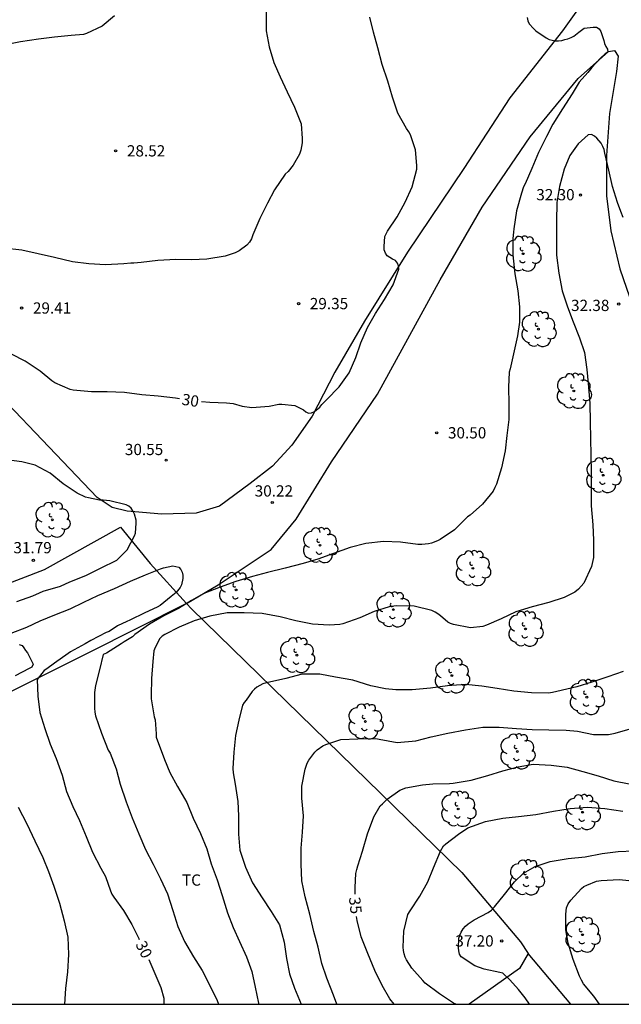
# Model space of a CAD drawing. Units: metres. Extents: x 577844 to 578194, y 4790790 to 4791040.
# Drawn here: x 578111 to 578151, y 4790790 to 4790856 of the extents above; entities that cross this region are included whole.
import ezdxf

# ---------------------------------------------------------------- set-up
doc = ezdxf.new("R2010")
doc.units = ezdxf.units.M
for name, color, linetype in [('010106', 9, 'Continuous'), ('020104', 34, 'Continuous'), ('020204', 9, 'Continuous'), ('020307', 24, 'Continuous'), ('020308', 9, 'Continuous'), ('070101', 9, 'ALAMBRADA'), ('070104', 3, 'Continuous'), ('100202', 3, 'Continuous'), ('100301', 7, 'Continuous')]:
    doc.layers.add(name, color=color, linetype=linetype)
doc.layers.add('020105', color=24, linetype='Continuous', lineweight=30)
doc.styles.add('ARIAL', font='ARIAL.TTF', dxfattribs={"height": 1})
doc.styles.add('ARIALI', font='ARIALI.TTF', dxfattribs={"height": 1})
doc.linetypes.add('ALAMBRADA', pattern='A,1,[203,DONOSTI.shx,S=0.1,R=0,X=0,Y=0],1', length=2)

# ---------------------------------------------------------------- blocks, each defined once
blk = doc.blocks.new('ARBOL')
blk.add_circle((0, 0), 0.0587)
for centre, radius, start, end in [((-0.564, 0.381), 0.532, 92.28, 254.58), ((-0.28, 0.855), 0.3, 359.28777, 173.60777), ((0.097, 0.97), 0.21, 23.15651, 160.46651), ((0.438, 0.881), 0.24, 301.57804, 139.32804), ((0.656, 0.288), 0.443, 319.85562, 114.76562), ((-0.091, 0.321), 0.12, 119.14, 310.56), ((0.819, -0.249), 0.383, 235.52754, 62.02753), ((-0.556, -0.339), 0.555, 142.64, 266.54), ((-0.039, -0.384), 0.21, 189.64, 323.88), ((0.299, -0.624), 0.532, 224.67, 0.24), ((-0.301, -0.676), 0.45, 213.78, 295.32)]:
    blk.add_arc(centre, radius, start, end)
blk = doc.blocks.new('COTAPU')
blk.add_circle((0, 0), 0.075)

msp = doc.modelspace()

# ---------------------------------------------------------------- linework, layer by layer
at = {"layer": '010106', "flags": 128}
msp.add_lwpolyline([(577844.214, 4791040.412), (577844.209, 4790790.419), (578194.199, 4790790.411), (578194.204, 4791040.404)], close=True, dxfattribs=at)
at = {"layer": '020104', "flags": 128}
for points, elevation in [([(578127.541, 4790856.582), (578127.541, 4790855.516), (578127.545, 4790855.316), (578127.743, 4790854.242), (578128.059, 4790853.206), (578128.475, 4790852.262), (578128.941, 4790851.26), (578129.433, 4790850.24), (578129.881, 4790849.126), (578129.943, 4790848.138), (578129.941, 4790847.858), (578129.849, 4790847.36), (578129.763, 4790847.094), (578129.351, 4790846.356), (578129.007, 4790845.944), (578128.811, 4790845.754), (578128.113, 4790844.728), (578127.629, 4790843.822), (578127.117, 4790842.804), (578126.669, 4790841.71), (578126.563, 4790841.45), (578126.433, 4790841.222), (578126.251, 4790841.02), (578125.741, 4790840.654), (578125.493, 4790840.508), (578124.805, 4790840.288), (578123.597, 4790840.098), (578122.583, 4790840.06), (578121.531, 4790840.07), (578120.323, 4790840.002), (578119.225, 4790839.864), (578118.731, 4790839.818), (578118.527, 4790839.818), (578118.073, 4790839.786), (578116.845, 4790839.712), (578115.731, 4790839.774), (578114.649, 4790839.909), (578113.447, 4790840.203), (578112.345, 4790840.457), (578111.267, 4790840.691), (578110.032, 4790840.821)], 29), ([(578117.442, 4790856.322), (578116.616, 4790855.64), (578115.582, 4790855.146), (578115.382, 4790855.084), (578114.556, 4790855.012), (578113.44, 4790854.9), (578112.368, 4790854.764), (578111.176, 4790854.59), (578110.066, 4790854.358)], 28), ([(578144.94, 4790856.207), (578144.98, 4790855.987), (578145.078, 4790855.785), (578145.36, 4790855.467), (578145.516, 4790855.323), (578146.208, 4790854.855), (578146.41, 4790854.733), (578146.814, 4790854.649), (578147.028, 4790854.649), (578147.248, 4790854.673), (578147.464, 4790854.749), (578147.662, 4790854.795), (578147.872, 4790854.869), (578148.064, 4790854.965), (578148.394, 4790855.225), (578148.556, 4790855.373), (578148.748, 4790855.495), (578149.354, 4790855.573), (578149.56, 4790855.557), (578149.744, 4790855.449), (578149.864, 4790855.285), (578150.046, 4790854.683), (578150.09, 4790854.483), (578150.182, 4790854.283), (578150.296, 4790854.095), (578150.32, 4790853.893), (578150.148, 4790853.783), (578149.836, 4790853.497), (578149.254, 4790852.867), (578148.978, 4790852.541), (578148.42, 4790851.897), (578147.936, 4790851.129), (578147.306, 4790850.122), (578146.66, 4790849.104), (578146.224, 4790848.284), (578145.708, 4790847.202), (578145.262, 4790846.138), (578144.806, 4790845.112), (578144.696, 4790844.922), (578144.558, 4790844.506), (578144.238, 4790843.326), (578144.048, 4790842.118), (578144.044, 4790841.902), (578143.996, 4790841.47), (578143.984, 4790840.384), (578144.12, 4790839.122), (578144.32, 4790837.99), (578144.437, 4790836.916), (578144.437, 4790835.902), (578144.293, 4790834.972), (578144.089, 4790833.988), (578143.801, 4790832.792), (578143.753, 4790832.564), (578143.701, 4790831.564), (578143.727, 4790830.444), (578143.717, 4790829.398), (578143.581, 4790828.33), (578143.469, 4790827.326), (578143.233, 4790826.174), (578142.899, 4790825.1), (578142.795, 4790824.862), (578142.669, 4790824.632), (578141.967, 4790823.758), (578141.147, 4790823.034), (578140.967, 4790822.904), (578140.105, 4790822.042), (578139.155, 4790821.405), (578138.975, 4790821.305), (578138.577, 4790821.153), (578138.373, 4790821.105), (578137.921, 4790821.067), (578137.655, 4790821.067), (578136.499, 4790821.223), (578135.369, 4790821.267), (578134.183, 4790821.147), (578133.137, 4790820.863), (578132.033, 4790820.469), (578130.983, 4790820.085), (578130.018, 4790819.807), (578128.82, 4790819.489), (578127.636, 4790819.213), (578126.634, 4790818.933), (578125.534, 4790818.601), (578124.472, 4790818.235), (578123.396, 4790817.805), (578122.576, 4790817.327), (578121.712, 4790816.811), (578120.73, 4790816.311), (578119.764, 4790815.753), (578118.804, 4790815.059), (578118.644, 4790814.911), (578118.094, 4790814.571), (578117.878, 4790814.449), (578116.904, 4790813.825), (578116.69, 4790813.731), (578116.432, 4790812.711), (578116.168, 4790811.673), (578116.11, 4790811.209), (578116.106, 4790810.157), (578116.128, 4790809.893), (578116.18, 4790809.643), (578116.564, 4790808.491), (578117.018, 4790807.351), (578117.142, 4790807.151), (578117.548, 4790806.115), (578117.814, 4790805.079), (578118.208, 4790803.913), (578118.611, 4790802.849), (578119.067, 4790801.769), (578119.515, 4790800.744), (578120.013, 4790799.758), (578120.515, 4790798.776), (578120.963, 4790797.768), (578121.327, 4790796.674), (578121.659, 4790795.608), (578122.101, 4790794.596), (578122.713, 4790793.584), (578123.273, 4790792.674), (578123.745, 4790791.746), (578124.283, 4790790.66), (578124.362, 4790790.413)], 31), ([(578151.349, 4790842.88), (578151.191, 4790843.276), (578150.967, 4790843.878), (578150.625, 4790844.95), (578150.386, 4790846.03), (578150.122, 4790847.168), (578150.068, 4790847.402), (578149.996, 4790847.61), (578149.876, 4790847.828), (578149.596, 4790848.156), (578149.426, 4790848.306), (578149.222, 4790848.4), (578149.02, 4790848.396), (578148.354, 4790847.784), (578147.784, 4790847.006), (578147.41, 4790846.096), (578147.104, 4790844.948), (578146.926, 4790843.878), (578146.902, 4790842.606), (578146.902, 4790841.594), (578146.901, 4790840.362), (578147.063, 4790839.166), (578147.285, 4790837.978), (578147.631, 4790836.914), (578148.021, 4790835.922), (578148.433, 4790834.85), (578148.759, 4790833.874), (578148.933, 4790832.728), (578149.041, 4790831.562), (578149.119, 4790830.466), (578149.155, 4790829.258), (578149.159, 4790828.134), (578149.197, 4790827.028), (578149.201, 4790825.912), (578149.201, 4790824.76), (578149.219, 4790823.64), (578149.317, 4790822.392), (578149.367, 4790821.356), (578149.367, 4790820.208), (578149.237, 4790819.592), (578148.719, 4790818.498), (578148.555, 4790818.288), (578148.359, 4790818.088), (578148.127, 4790817.902), (578147.419, 4790817.544), (578146.393, 4790817.198), (578145.283, 4790816.924), (578144.199, 4790816.583), (578143.207, 4790816.117), (578142.239, 4790815.687), (578141.995, 4790815.609), (578141.177, 4790815.521), (578140.041, 4790815.727), (578139.833, 4790815.803), (578139.647, 4790815.897), (578139.171, 4790816.307), (578139.001, 4790816.445), (578138.813, 4790816.561), (578138.593, 4790816.663), (578137.419, 4790816.957), (578136.221, 4790816.989), (578135.743, 4790816.913), (578134.741, 4790816.595), (578133.797, 4790816.181), (578132.669, 4790815.779), (578132.457, 4790815.733), (578131.743, 4790815.691), (578130.647, 4790815.757), (578129.533, 4790815.991), (578128.489, 4790816.245), (578127.278, 4790816.459), (578126.086, 4790816.517), (578124.95, 4790816.513), (578123.794, 4790816.291), (578122.742, 4790815.971), (578121.75, 4790815.563), (578120.796, 4790815.061), (578120.624, 4790814.949), (578120.466, 4790814.805), (578120.146, 4790814.205), (578120.066, 4790813.973), (578119.988, 4790813.277), (578119.914, 4790812.127), (578119.884, 4790811.015), (578119.888, 4790810.779), (578120.09, 4790809.575), (578120.156, 4790809.373), (578120.226, 4790808.439), (578120.226, 4790808.213), (578120.776, 4790806.735), (578121.127, 4790805.857), (578121.641, 4790804.933), (578122.271, 4790803.861), (578122.693, 4790802.817), (578123.181, 4790801.799), (578123.605, 4790800.769), (578123.893, 4790799.783), (578124.273, 4790798.709), (578124.627, 4790797.665), (578124.979, 4790796.51), (578125.351, 4790795.538), (578125.761, 4790794.604), (578126.231, 4790793.572), (578126.601, 4790792.608), (578126.809, 4790791.554), (578127.039, 4790790.49), (578127.058, 4790790.413)], 32), ([(578110.94, 4790817.276), (578112.004, 4790817.652), (578112.44, 4790817.844), (578112.68, 4790817.954), (578113.836, 4790818.302), (578114.454, 4790818.574), (578115.524, 4790818.998), (578116.512, 4790819.484), (578117.594, 4790820.032), (578118.29, 4790820.71), (578118.782, 4790821.638), (578118.842, 4790821.832), (578118.886, 4790822.49), (578118.886, 4790822.698), (578118.77, 4790823.102), (578118.67, 4790823.314), (578118.558, 4790823.482), (578118.406, 4790823.616), (578118.214, 4790823.708), (578117.122, 4790823.988), (578116.678, 4790824.022), (578116.442, 4790824.03), (578115.706, 4790824.184), (578115.51, 4790824.224), (578114.948, 4790824.5), (578114.014, 4790825.116), (578113.158, 4790825.826), (578112.148, 4790826.356), (578111.264, 4790826.576), (578110.092, 4790826.73)], 31), ([(578111.082, 4790814.399), (578111.282, 4790814.335), (578111.406, 4790814.177), (578111.512, 4790814.005), (578111.634, 4790813.843), (578112.008, 4790813.087), (578111.93, 4790812.895), (578111.75, 4790812.799), (578110.828, 4790812.313)], 29), ([(578151.345, 4790812.6), (578150.317, 4790812.247), (578149.249, 4790811.881), (578148.259, 4790811.589), (578146.929, 4790811.265), (578146.643, 4790811.195), (578146.357, 4790811.163), (578145.223, 4790811.183), (578144.063, 4790811.287), (578142.951, 4790811.463), (578141.923, 4790811.629), (578140.833, 4790811.725), (578139.633, 4790811.639), (578138.493, 4790811.491), (578137.275, 4790811.371), (578136.189, 4790811.371), (578135.503, 4790811.451), (578134.517, 4790811.651), (578133.335, 4790812.013), (578132.175, 4790812.233), (578131.121, 4790812.421), (578129.945, 4790812.415), (578128.849, 4790812.139), (578127.781, 4790811.891), (578127.547, 4790811.853), (578127.317, 4790811.779), (578127.137, 4790811.661), (578126.935, 4790811.561), (578126.761, 4790811.427), (578126.621, 4790811.263), (578126.209, 4790810.697), (578126.085, 4790810.539), (578125.971, 4790810.363), (578125.725, 4790809.363), (578125.503, 4790808.339), (578125.397, 4790807.215), (578125.337, 4790806.129), (578125.345, 4790805.847), (578125.491, 4790805.089), (578125.667, 4790803.939), (578125.705, 4790802.973), (578125.705, 4790801.751), (578125.787, 4790800.687), (578126.173, 4790799.565), (578126.639, 4790798.511), (578127.273, 4790797.519), (578127.885, 4790796.601), (578128.447, 4790795.711), (578128.757, 4790794.565), (578128.911, 4790793.466), (578129.115, 4790792.436), (578129.443, 4790791.488), (578129.871, 4790790.424), (578129.875, 4790790.413)], 33), ([(578132.249, 4790790.413), (578132.027, 4790791.02), (578131.593, 4790792.157), (578131.269, 4790793.131), (578131.005, 4790794.219), (578130.723, 4790795.271), (578130.453, 4790796.427), (578130.139, 4790797.569), (578129.931, 4790798.651), (578129.879, 4790799.745), (578129.887, 4790800.831), (578129.973, 4790801.897), (578130.027, 4790802.981), (578129.937, 4790804.151), (578129.921, 4790804.946), (578130.147, 4790806.087), (578130.289, 4790806.489), (578130.399, 4790806.689), (578130.785, 4790807.229), (578130.959, 4790807.379), (578131.323, 4790807.639), (578131.515, 4790807.735), (578132.527, 4790808.065), (578133.653, 4790808.107), (578134.869, 4790808.137), (578135.091, 4790808.089), (578136.287, 4790807.871), (578137.527, 4790807.983), (578138.549, 4790808.251), (578139.657, 4790808.485), (578140.845, 4790808.709), (578141.987, 4790808.891), (578143.071, 4790808.893), (578144.237, 4790808.793), (578145.289, 4790808.733), (578146.391, 4790808.711), (578147.543, 4790808.697), (578148.297, 4790808.619), (578149.369, 4790808.401), (578150.369, 4790808.405), (578150.807, 4790808.491), (578151.815, 4790808.771)], 34), ([(578111.02, 4790803.564), (578111.596, 4790802.44), (578112.128, 4790801.318), (578112.654, 4790800.19), (578113.04, 4790799.262), (578113.386, 4790798.288), (578113.781, 4790797.144), (578114.089, 4790795.982), (578114.337, 4790794.89), (578114.371, 4790793.736), (578114.303, 4790792.578), (578114.179, 4790791.46), (578114.104, 4790790.413)], 29), ([(578140.184, 4790790.412), (578140.045, 4790790.483), (578139.111, 4790791.113), (578138.149, 4790791.825), (578137.989, 4790791.995), (578137.263, 4790792.823), (578136.907, 4790793.367), (578136.823, 4790793.565), (578136.757, 4790793.779), (578136.711, 4790794.005), (578136.691, 4790794.225), (578136.729, 4790795.277), (578137.001, 4790796.395), (578137.143, 4790796.637), (578137.793, 4790797.619), (578138.329, 4790798.569), (578138.707, 4790799.519), (578139.159, 4790800.623), (578139.365, 4790800.985), (578139.533, 4790801.105), (578140.359, 4790801.757), (578140.997, 4790802.187), (578142.171, 4790802.593), (578143.313, 4790802.825), (578144.367, 4790802.923), (578145.531, 4790803.073), (578146.701, 4790803.289), (578147.809, 4790803.467), (578148.963, 4790803.559), (578150.129, 4790803.461), (578151.323, 4790803.283)], 36), ([(578145.106, 4790790.412), (578144.802, 4790790.837), (578144.371, 4790791.409), (578143.795, 4790792.037), (578143.327, 4790792.483), (578143.131, 4790792.529), (578142.075, 4790792.759), (578141.461, 4790792.979), (578140.555, 4790793.577), (578140.443, 4790793.759), (578140.389, 4790793.967), (578140.377, 4790794.169), (578140.401, 4790794.815), (578140.463, 4790795.023), (578140.557, 4790795.231), (578140.683, 4790795.439), (578140.845, 4790795.627), (578141.021, 4790795.783), (578141.403, 4790796.047), (578142.341, 4790796.529), (578142.567, 4790796.699), (578142.763, 4790796.903), (578143.427, 4790797.729), (578144.093, 4790798.581), (578144.697, 4790799.161), (578145.481, 4790799.595), (578146.489, 4790799.927), (578147.683, 4790800.127), (578148.817, 4790800.245), (578149.933, 4790800.469), (578151.007, 4790800.609), (578152.052, 4790800.639)], 37), ([(578149.756, 4790790.412), (578149.378, 4790790.951), (578148.708, 4790791.785), (578148.562, 4790792.013), (578148.43, 4790792.281), (578148.018, 4790793.399), (578147.674, 4790794.479), (578147.512, 4790795.381), (578147.515, 4790796.423), (578147.567, 4790796.851), (578147.675, 4790797.107), (578147.845, 4790797.351), (578148.557, 4790798.141), (578148.729, 4790798.257), (578148.917, 4790798.359), (578149.575, 4790798.615), (578149.871, 4790798.675), (578151.088, 4790798.731), (578152.158, 4790798.621)], 38)]:
    msp.add_lwpolyline(points, dxfattribs=dict(at, elevation=elevation))
at = {"layer": '020105', "flags": 128}
for points, elevation in [([(578123.247, 4790830.605), (578123.786, 4790830.557), (578124.908, 4790830.525), (578125.346, 4790830.465), (578125.94, 4790830.293), (578126.592, 4790830.203), (578127.74, 4790830.304), (578128.386, 4790830.422), (578128.598, 4790830.422), (578129.456, 4790830.334), (578130.028, 4790830.052), (578130.188, 4790829.924), (578130.374, 4790829.836), (578130.578, 4790829.844), (578130.766, 4790829.944), (578131.118, 4790830.22), (578131.268, 4790830.402), (578131.572, 4790830.712), (578132.412, 4790831.584), (578133.088, 4790832.524), (578133.524, 4790833.54), (578133.85, 4790834.516), (578134.302, 4790835.542), (578134.846, 4790836.482), (578135.442, 4790837.41), (578136.024, 4790838.382), (578136.396, 4790839.428), (578136.364, 4790839.642), (578136.294, 4790839.832), (578136.168, 4790839.996), (578135.97, 4790840.088), (578135.624, 4790840.308), (578135.494, 4790840.496), (578135.422, 4790840.722), (578135.414, 4790840.932), (578135.46, 4790841.596), (578135.54, 4790841.792), (578135.638, 4790841.97), (578136.282, 4790842.912), (578136.812, 4790843.9), (578137.278, 4790844.914), (578137.582, 4790846.086), (578137.588, 4790846.33), (578137.5, 4790847.394), (578137.174, 4790848.376), (578137.054, 4790848.59), (578136.91, 4790848.798), (578136.314, 4790849.828), (578135.96, 4790850.888), (578135.66, 4790851.966), (578135.272, 4790853.082), (578134.984, 4790854.19), (578134.7, 4790855.226), (578134.448, 4790856.238)], 30), ([(578121.769, 4790830.792), (578121.498, 4790830.833), (578120.36, 4790830.957), (578119.26, 4790831.059), (578118.1, 4790831.209), (578116.962, 4790831.257), (578115.896, 4790831.257), (578114.688, 4790831.351), (578114.474, 4790831.401), (578113.468, 4790831.851), (578113.258, 4790831.983), (578112.476, 4790832.631), (578111.494, 4790833.295), (578110.578, 4790833.767)], 30), ([(578110.562, 4790815.155), (578111.596, 4790815.547), (578112.494, 4790815.991), (578113.456, 4790816.391), (578114.474, 4790816.787), (578115.404, 4790817.231), (578116.336, 4790817.675), (578117.432, 4790818.137), (578118.516, 4790818.615), (578119.514, 4790819.043), (578120.508, 4790819.451), (578120.716, 4790819.513), (578121.324, 4790819.655), (578121.732, 4790819.561), (578121.868, 4790819.401), (578121.96, 4790819.221), (578122, 4790819.015), (578121.99, 4790818.795), (578121.914, 4790818.381), (578121.808, 4790818.201), (578121.544, 4790817.875), (578121.222, 4790817.607), (578120.486, 4790817.001), (578120.284, 4790816.889), (578119.462, 4790816.507), (578118.472, 4790816.023), (578118.26, 4790815.925), (578117.638, 4790815.637), (578117.084, 4790815.277), (578116.874, 4790815.199), (578115.862, 4790814.669), (578115.478, 4790814.447), (578114.518, 4790813.923), (578114.344, 4790813.793), (578113.438, 4790813.165), (578112.92, 4790812.783), (578112.756, 4790812.667), (578112.28, 4790812.067), (578112.33, 4790810.947), (578112.462, 4790809.863), (578112.786, 4790808.801), (578113.142, 4790807.767), (578113.554, 4790806.791), (578113.946, 4790805.679), (578114.25, 4790804.598), (578114.666, 4790803.59), (578115.096, 4790802.676), (578115.544, 4790801.608), (578115.97, 4790800.546), (578116.531, 4790799.494), (578116.839, 4790798.932), (578117.171, 4790797.97), (578117.273, 4790797.766), (578117.399, 4790797.566), (578118.037, 4790796.66), (578118.585, 4790795.738), (578119.051, 4790794.788), (578119.079, 4790794.732)], 30), ([(578133.479, 4790797.748), (578133.479, 4790798.199), (578133.519, 4790799.143), (578133.581, 4790799.399), (578133.667, 4790799.639), (578133.963, 4790800.631), (578134.299, 4790801.769), (578134.731, 4790802.909), (578135.157, 4790803.645), (578135.297, 4790803.789), (578135.613, 4790804.081), (578136.467, 4790804.683), (578136.853, 4790804.835), (578137.977, 4790805.045), (578138.649, 4790805.107), (578139.779, 4790805.127), (578140.023, 4790805.163), (578141.207, 4790805.359), (578142.323, 4790805.659), (578143.321, 4790805.987), (578144.335, 4790806.237), (578145.349, 4790806.417), (578146.547, 4790806.363), (578147.607, 4790806.227), (578148.657, 4790805.939), (578149.683, 4790805.649), (578150.731, 4790805.305), (578151.743, 4790805.103)], 35), ([(578136.082, 4790790.412), (578135.785, 4790790.779), (578135.281, 4790791.667), (578134.781, 4790792.673), (578134.315, 4790793.791), (578133.891, 4790794.907), (578133.607, 4790795.995), (578133.578, 4790796.259)], 35), ([(578119.725, 4790793.389), (578120.061, 4790792.626), (578120.525, 4790791.534), (578120.725, 4790790.83), (578120.739, 4790790.594), (578120.724, 4790790.413)], 30)]:
    msp.add_lwpolyline(points, dxfattribs=dict(at, elevation=elevation))
at = {"layer": '070101'}
for points in [[(578104.965, 4790816.392, 31.41), (578112.769, 4790819.404, 31.704), (578117.847, 4790822.228, 31.302), (578119.807, 4790819.798, 30.376), (578122.248, 4790817.125, 31.209)], [(578122.248, 4790817.125, 31.209), (578115.667, 4790813.814, 30.434), (578112.161, 4790812.064, 29.946), (578108.779, 4790810.402, 29.27)], [(578122.248, 4790817.125, 31.209), (578122.573, 4790816.77, 31.32), (578140.58, 4790799.198, 36.39), (578144.5, 4790794.584, 37.252), (578145.002, 4790793.798, 37.334), (578144.424, 4790792.798, 37.202), (578141.075, 4790790.412, 36)]]:
    msp.add_polyline3d(points, dxfattribs=at)
at = {"layer": '070104'}
for points in [[(578150.345, 4790859.618, 31.434), (578147.295, 4790855.32, 31.11), (578143.791, 4790850.859, 30.828), (578140.717, 4790846.137, 30.26), (578136.979, 4790840.569, 29.916), (578134.113, 4790835.961, 29.804), (578132.131, 4790832.559, 29.84), (578130.605, 4790829.631, 29.934), (578129.261, 4790827.686, 30.146), (578127.981, 4790826.288, 30.332), (578126.491, 4790825.128, 30.548), (578124.443, 4790823.616, 30.698), (578122.893, 4790823.152, 30.68), (578120.599, 4790823.094, 30.828), (578118.275, 4790823.298, 30.988), (578117.279, 4790823.53, 30.954), (578116.289, 4790824.214, 30.928), (578106.649, 4790834.298, 30.084)], [(578122.249, 4790817.125, 31.209), (578124.345, 4790818.386, 30.748), (578127.873, 4790820.73, 30.612), (578129.545, 4790822.762, 30.476), (578131.913, 4790826.578, 30.372), (578134.977, 4790831.097, 30.228), (578139.145, 4790838.721, 30.18), (578141.953, 4790843.569, 30.308), (578145.145, 4790848.257, 30.636), (578148.337, 4790852.144, 30.908), (578150.361, 4790853.944, 31.068), (578150.769, 4790854.016, 31.156), (578151.017, 4790853.632, 31.252), (578150.905, 4790852.608, 31.324), (578150.441, 4790849.808, 31.596), (578150.233, 4790847.009, 31.892), (578150.24, 4790844.321, 32.02), (578150.528, 4790841.993, 32.092), (578151.112, 4790839.457, 32.276), (578151.984, 4790836.937, 32.412)], [(578147.854, 4790790.412, 37.661), (578146.428, 4790792.105, 37.497), (578145.002, 4790793.798, 37.334)]]:
    msp.add_polyline3d(points, dxfattribs=at)

# ---------------------------------------------------------------- block references
at = {"layer": '020204', "rotation": 359.9987685839998}
for p in [(578117.516, 4790847.317, 28.52), (578148.5, 4790844.365, 32.296), (578111.252, 4790836.838, 29.408), (578129.708, 4790837.133, 29.352), (578151.051, 4790837.101, 32.376), (578138.915, 4790828.517, 30.504), (578120.884, 4790826.694, 30.552), (578127.956, 4790823.87, 30.216), (578112.036, 4790820.014, 31.792), (578143.251, 4790794.638, 37.2)]:
    msp.add_blockref('COTAPU', p, dxfattribs=at)
at = {"layer": '100202', "rotation": 359.9987685839998}
for p in [(578144.681, 4790840.457, 31.413), (578145.696, 4790835.425, 31.397), (578148.056, 4790831.305, 31.893), (578150.016, 4790825.689, 32.165), (578113.295, 4790822.716, 31.501), (578131.137, 4790821.018, 30.829), (578141.328, 4790819.482, 31.437), (578125.545, 4790818.042, 31.141), (578136.024, 4790816.73, 31.909), (578144.832, 4790815.442, 32.285), (578129.6, 4790813.69, 32.421), (578139.928, 4790812.33, 32.877), (578148.92, 4790810.89, 33.757), (578134.16, 4790809.266, 33.565), (578144.288, 4790807.266, 35.037), (578140.352, 4790803.434, 35.413), (578148.64, 4790803.218, 36.341), (578144.92, 4790798.866, 37.165), (578148.631, 4790795.05, 38.141)]:
    msp.add_blockref('ARBOL', p, dxfattribs=at)

# ---------------------------------------------------------------- texts
at = {"layer": '020307', "style": 'ARIALI'}
for s, rotation, p in [('30', 351.40977, (578121.883, 4790830.396, 29.999)), ('35', 276.18977, (578133.063, 4790797.53, 34.999)), ('30', 296.38677, (578118.819, 4790794.411, 29.999))]:
    msp.add_text(s, height=0.75, rotation=rotation, dxfattribs=at).set_placement(p)
at = {"layer": '020308', "style": 'ARIAL'}
for s, p in [('28.52', (578118.266, 4790846.942, 28.519)), ('32.30', (578145.553, 4790844.02, 32.295)), ('29.35', (578130.458, 4790836.758, 29.351)), ('29.41', (578112.002, 4790836.463, 29.407)), ('32.38', (578147.868, 4790836.637, 32.375)), ('30.50', (578139.665, 4790828.142, 30.503)), ('30.55', (578118.131, 4790827.031, 30.551)), ('30.22', (578126.784, 4790824.267, 30.215)), ('31.79', (578110.702, 4790820.484, 31.791)), ('37.20', (578140.156, 4790794.263, 37.199))]:
    msp.add_text(s, height=0.75, rotation=359.99877, dxfattribs=at).set_placement(p)
at = {"layer": '100301', "style": 'ARIAL'}
msp.add_text('TC', height=0.75, rotation=359.99877, dxfattribs=at).set_placement((578121.937, 4790798.322))

doc.saveas('drawing.dxf')
